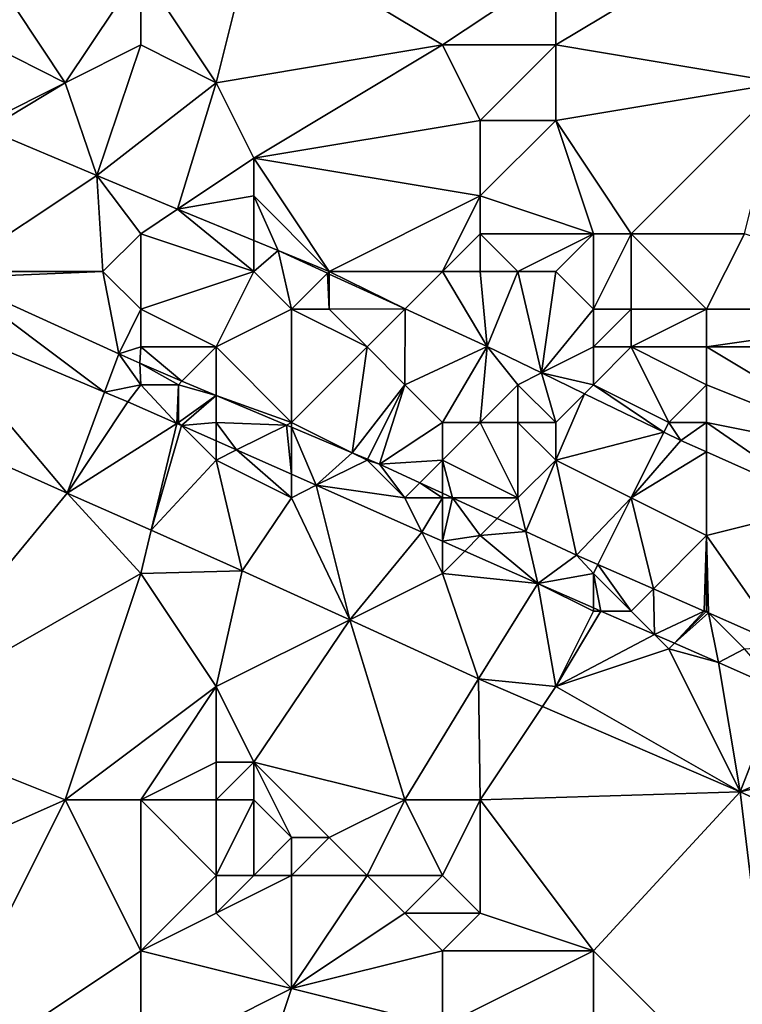
# Model space of a CAD drawing. Units: metres. Extents: x 77500 to 78125, y 348000 to 348500.
# Drawn here: x 77685 to 77704, y 348220 to 348246 of the extents above; entities that cross this region are included whole.
import ezdxf

# ---------------------------------------------------------------- set-up
doc = ezdxf.new("R2010")
doc.units = ezdxf.units.M
doc.layers.add('Terrain', color=15, linetype='Continuous')

msp = doc.modelspace()

# ---------------------------------------------------------------- linework, layer by layer
at = {"layer": 'Terrain'}
for points in [[(77691, 348248, 251.44), (77688, 348247, 251.48), (77690, 348244, 251.68), (77691, 348248, 251.44)], [(77691, 348248, 251.44), (77690, 348244, 251.68), (77696, 348245, 251.49), (77691, 348248, 251.44)], [(77691, 348248, 251.44), (77696, 348245, 251.49), (77699, 348247, 251.41), (77691, 348248, 251.44)], [(77699, 348247, 251.41), (77699, 348245, 251.41), (77704, 348248, 251.3), (77699, 348247, 251.41)], [(77699, 348245, 251.41), (77705, 348244, 251.23), (77704, 348248, 251.3), (77699, 348245, 251.41)], [(77684, 348247, 251.23), (77684, 348245, 251.35), (77686, 348244, 251.39), (77684, 348247, 251.23)], [(77688, 348247, 251.48), (77684, 348247, 251.23), (77686, 348244, 251.39), (77688, 348247, 251.48)], [(77688, 348247, 251.48), (77686, 348244, 251.39), (77688, 348245, 251.48), (77688, 348247, 251.48)], [(77688, 348247, 251.48), (77688, 348245, 251.48), (77690, 348244, 251.68), (77688, 348247, 251.48)], [(77699, 348247, 251.41), (77696, 348245, 251.49), (77699, 348245, 251.41), (77699, 348247, 251.41)], [(77684, 348245, 251.35), (77684, 348243, 251.66), (77686, 348244, 251.39), (77684, 348245, 251.35)], [(77688, 348245, 251.48), (77686, 348244, 251.39), (77686.839, 348241.539, 251.408), (77688, 348245, 251.48)], [(77688, 348245, 251.48), (77686.839, 348241.539, 251.408), (77690, 348244, 251.68), (77688, 348245, 251.48)], [(77696, 348245, 251.49), (77690, 348244, 251.68), (77691, 348242, 251.84), (77696, 348245, 251.49)], [(77696, 348245, 251.49), (77691, 348242, 251.84), (77697, 348243, 251.53), (77696, 348245, 251.49)], [(77696, 348245, 251.49), (77697, 348243, 251.53), (77699, 348245, 251.41), (77696, 348245, 251.49)], [(77699, 348245, 251.41), (77697, 348243, 251.53), (77699, 348243, 251.42), (77699, 348245, 251.41)], [(77699, 348245, 251.41), (77699, 348243, 251.42), (77705, 348244, 251.23), (77699, 348245, 251.41)], [(77686, 348244, 251.39), (77684, 348243, 251.66), (77683.94, 348242.759, 251.408), (77686, 348244, 251.39)], [(77686, 348244, 251.39), (77683.94, 348242.759, 251.408), (77686.839, 348241.539, 251.408), (77686, 348244, 251.39)], [(77690, 348244, 251.68), (77686.839, 348241.539, 251.408), (77688.98, 348240.653, 251.408), (77690, 348244, 251.68)], [(77690, 348244, 251.68), (77688.98, 348240.653, 251.408), (77691, 348242, 251.84), (77690, 348244, 251.68)], [(77699, 348243, 251.42), (77701, 348240, 251.53), (77705, 348244, 251.23), (77699, 348243, 251.42)], [(77701, 348240, 251.53), (77704, 348240, 251.38), (77705, 348244, 251.23), (77701, 348240, 251.53)], [(77697, 348243, 251.53), (77691, 348242, 251.84), (77697, 348241, 251.7), (77697, 348243, 251.53)], [(77697, 348243, 251.53), (77697, 348241, 251.7), (77699, 348243, 251.42), (77697, 348243, 251.53)], [(77699, 348243, 251.42), (77697, 348241, 251.7), (77700, 348240, 251.79), (77699, 348243, 251.42)], [(77699, 348243, 251.42), (77700, 348240, 251.79), (77701, 348240, 251.53), (77699, 348243, 251.42)], [(77683, 348239, 252.83), (77686.839, 348241.539, 251.408), (77683.94, 348242.759, 251.408), (77683, 348239, 252.83)], [(77691, 348242, 251.84), (77688.98, 348240.653, 251.408), (77691, 348241, 251.96), (77691, 348242, 251.84)], [(77693, 348239, 251.8), (77697, 348241, 251.7), (77691, 348242, 251.84), (77693, 348239, 251.8)], [(77693, 348239, 251.8), (77691, 348242, 251.84), (77691, 348241, 251.96), (77693, 348239, 251.8)], [(77683, 348239, 252.83), (77687, 348239, 252.18), (77686.839, 348241.539, 251.408), (77683, 348239, 252.83)], [(77688, 348240, 251.97), (77688.98, 348240.653, 251.408), (77686.839, 348241.539, 251.408), (77688, 348240, 251.97)], [(77688, 348240, 251.97), (77686.839, 348241.539, 251.408), (77687, 348239, 252.18), (77688, 348240, 251.97)], [(77691, 348239.818, 251.408), (77691, 348241, 251.96), (77688.98, 348240.653, 251.408), (77691, 348239.818, 251.408)], [(77693, 348239, 251.8), (77691, 348241, 251.96), (77691.64, 348239.553, 251.408), (77693, 348239, 251.8)], [(77691, 348239.818, 251.408), (77691.64, 348239.553, 251.408), (77691, 348241, 251.96), (77691, 348239.818, 251.408)], [(77693, 348239, 251.8), (77696, 348239, 252.19), (77697, 348241, 251.7), (77693, 348239, 251.8)], [(77697, 348240, 251.97), (77697, 348241, 251.7), (77696, 348239, 252.19), (77697, 348240, 251.97)], [(77697, 348240, 251.97), (77700, 348240, 251.79), (77697, 348241, 251.7), (77697, 348240, 251.97)], [(77688, 348240, 251.97), (77691, 348239, 251.87), (77688.98, 348240.653, 251.408), (77688, 348240, 251.97)], [(77691, 348239, 251.87), (77691, 348239.818, 251.408), (77688.98, 348240.653, 251.408), (77691, 348239, 251.87)], [(77688, 348240, 251.97), (77687, 348239, 252.18), (77688, 348238, 252.38), (77688, 348240, 251.97)], [(77688, 348240, 251.97), (77688, 348238, 252.38), (77691, 348239, 251.87), (77688, 348240, 251.97)], [(77697, 348240, 251.97), (77696, 348239, 252.19), (77697, 348239, 252.36), (77697, 348240, 251.97)], [(77697, 348240, 251.97), (77697, 348239, 252.36), (77698, 348239, 252.4), (77697, 348240, 251.97)], [(77697, 348240, 251.97), (77698, 348239, 252.4), (77700, 348240, 251.79), (77697, 348240, 251.97)], [(77698, 348239, 252.4), (77699, 348239, 252.32), (77700, 348240, 251.79), (77698, 348239, 252.4)], [(77699, 348239, 252.32), (77700, 348238, 252.02), (77700, 348240, 251.79), (77699, 348239, 252.32)], [(77700, 348240, 251.79), (77700, 348238, 252.02), (77701, 348240, 251.53), (77700, 348240, 251.79)], [(77701, 348240, 251.53), (77700, 348238, 252.02), (77701, 348238, 251.7), (77701, 348240, 251.53)], [(77701, 348240, 251.53), (77701, 348238, 251.7), (77703, 348238, 251.55), (77701, 348240, 251.53)], [(77701, 348240, 251.53), (77703, 348238, 251.55), (77704, 348240, 251.38), (77701, 348240, 251.53)], [(77704, 348240, 251.38), (77703, 348238, 251.55), (77710, 348238, 251.28), (77704, 348240, 251.38)], [(77691, 348239, 251.87), (77691.64, 348239.553, 251.408), (77691, 348239.818, 251.408), (77691, 348239, 251.87)], [(77691, 348239, 251.87), (77692, 348238, 251.88), (77691.64, 348239.553, 251.408), (77691, 348239, 251.87)], [(77693, 348239, 251.8), (77691.64, 348239.553, 251.408), (77692.952, 348238.952, 251.408), (77693, 348239, 251.8)], [(77692, 348238, 251.88), (77692.952, 348238.952, 251.408), (77691.64, 348239.553, 251.408), (77692, 348238, 251.88)], [(77683, 348239, 252.83), (77682.993, 348238.832, 252.955), (77687, 348239, 252.18), (77683, 348239, 252.83)], [(77687, 348239, 252.18), (77682.993, 348238.832, 252.955), (77687.418, 348236.82, 252.962), (77687, 348239, 252.18)], [(77688, 348238, 252.38), (77687, 348239, 252.18), (77687.418, 348236.82, 252.962), (77688, 348238, 252.38)], [(77691, 348239, 251.87), (77688, 348238, 252.38), (77690, 348237, 252.45), (77691, 348239, 251.87)], [(77691, 348239, 251.87), (77690, 348237, 252.45), (77692, 348238, 251.88), (77691, 348239, 251.87)], [(77692, 348238, 251.88), (77693, 348238, 251.85), (77692.952, 348238.952, 251.408), (77692, 348238, 251.88)], [(77693, 348239, 251.8), (77692.952, 348238.952, 251.408), (77693, 348238.929, 251.408), (77693, 348239, 251.8)], [(77693, 348238, 251.85), (77693, 348238.929, 251.408), (77692.952, 348238.952, 251.408), (77693, 348238, 251.85)], [(77693, 348239, 251.8), (77693, 348238.929, 251.408), (77695.008, 348238.008, 251.408), (77693, 348239, 251.8)], [(77693, 348239, 251.8), (77695.008, 348238.008, 251.408), (77696, 348239, 252.19), (77693, 348239, 251.8)], [(77693, 348238, 251.85), (77695.008, 348238.008, 251.408), (77693, 348238.929, 251.408), (77693, 348238, 251.85)], [(77696, 348239, 252.19), (77695.008, 348238.008, 251.408), (77697.184, 348237.011, 251.408), (77696, 348239, 252.19)], [(77696, 348239, 252.19), (77697.184, 348237.011, 251.408), (77697, 348239, 252.36), (77696, 348239, 252.19)], [(77697, 348239, 252.36), (77697.184, 348237.011, 251.408), (77698, 348239, 252.4), (77697, 348239, 252.36)], [(77698, 348239, 252.4), (77697.184, 348237.011, 251.408), (77698.625, 348236.312, 251.408), (77698, 348239, 252.4)], [(77698, 348239, 252.4), (77698.625, 348236.312, 251.408), (77699, 348239, 252.32), (77698, 348239, 252.4)], [(77699, 348239, 252.32), (77698.625, 348236.312, 251.408), (77700, 348238, 252.02), (77699, 348239, 252.32)], [(77687.043, 348235.804, 252.963), (77682.993, 348238.832, 252.955), (77681.996, 348237.926, 252.963), (77687.043, 348235.804, 252.963)], [(77687.043, 348235.804, 252.963), (77687.418, 348236.82, 252.962), (77682.993, 348238.832, 252.955), (77687.043, 348235.804, 252.963)], [(77686.053, 348233.122, 252.868), (77681.996, 348237.926, 252.963), (77680.464, 348235.623, 252.894), (77686.053, 348233.122, 252.868)], [(77687.043, 348235.804, 252.963), (77681.996, 348237.926, 252.963), (77686.053, 348233.122, 252.868), (77687.043, 348235.804, 252.963)], [(77688, 348238, 252.38), (77687.418, 348236.82, 252.962), (77688, 348237, 252.72), (77688, 348238, 252.38)], [(77688, 348238, 252.38), (77688, 348237, 252.72), (77690, 348237, 252.45), (77688, 348238, 252.38)], [(77692, 348238, 251.88), (77690, 348237, 252.45), (77692, 348235, 252.79), (77692, 348238, 251.88)], [(77692, 348238, 251.88), (77692, 348235, 252.79), (77694, 348237, 251.97), (77692, 348238, 251.88)], [(77692, 348238, 251.88), (77694, 348237, 251.97), (77693, 348238, 251.85), (77692, 348238, 251.88)], [(77693, 348238, 251.85), (77694, 348237, 251.97), (77695.008, 348238.008, 251.408), (77693, 348238, 251.85)], [(77694, 348237, 251.97), (77695, 348236, 252.07), (77695.008, 348238.008, 251.408), (77694, 348237, 251.97)], [(77695, 348236, 252.07), (77697.184, 348237.011, 251.408), (77695.008, 348238.008, 251.408), (77695, 348236, 252.07)], [(77698.625, 348236.312, 251.408), (77700, 348237, 252.07), (77700, 348238, 252.02), (77698.625, 348236.312, 251.408)], [(77700, 348238, 252.02), (77700, 348237, 252.07), (77701, 348238, 251.7), (77700, 348238, 252.02)], [(77701, 348238, 251.7), (77700, 348237, 252.07), (77701, 348237, 251.75), (77701, 348238, 251.7)], [(77701, 348238, 251.7), (77701, 348237, 251.75), (77703, 348238, 251.55), (77701, 348238, 251.7)], [(77703, 348238, 251.55), (77701, 348237, 251.75), (77703, 348237, 251.58), (77703, 348238, 251.55)], [(77703, 348238, 251.55), (77703, 348237, 251.58), (77710, 348238, 251.28), (77703, 348238, 251.55)], [(77710, 348238, 251.28), (77703, 348237, 251.58), (77710, 348237, 251.25), (77710, 348238, 251.28)], [(77688, 348236, 252.92), (77687.418, 348236.82, 252.962), (77687.043, 348235.804, 252.963), (77688, 348236, 252.92)], [(77688, 348237, 252.72), (77687.418, 348236.82, 252.962), (77687.975, 348236.567, 252.963), (77688, 348237, 252.72)], [(77688, 348236, 252.92), (77687.975, 348236.567, 252.963), (77687.418, 348236.82, 252.962), (77688, 348236, 252.92)], [(77688, 348237, 252.72), (77687.975, 348236.567, 252.963), (77689.095, 348236.095, 252.958), (77688, 348237, 252.72)], [(77688, 348237, 252.72), (77689.095, 348236.095, 252.958), (77690, 348237, 252.45), (77688, 348237, 252.72)], [(77690, 348237, 252.45), (77689.095, 348236.095, 252.958), (77690, 348235.715, 252.954), (77690, 348237, 252.45)], [(77690, 348237, 252.45), (77690, 348235.715, 252.954), (77692, 348235, 252.79), (77690, 348237, 252.45)], [(77694, 348237, 251.97), (77692, 348235, 252.79), (77693.607, 348234.196, 252.939), (77694, 348237, 251.97)], [(77694, 348237, 251.97), (77693.607, 348234.196, 252.939), (77695, 348236, 252.07), (77694, 348237, 251.97)], [(77695, 348236, 252.07), (77696, 348235, 252.15), (77697.184, 348237.011, 251.408), (77695, 348236, 252.07)], [(77696, 348235, 252.15), (77697, 348235, 252.12), (77697.184, 348237.011, 251.408), (77696, 348235, 252.15)], [(77698, 348236, 252.27), (77697.184, 348237.011, 251.408), (77697, 348235, 252.12), (77698, 348236, 252.27)], [(77698, 348236, 252.27), (77698.625, 348236.312, 251.408), (77697.184, 348237.011, 251.408), (77698, 348236, 252.27)], [(77698.625, 348236.312, 251.408), (77700, 348236, 252.05), (77700, 348237, 252.07), (77698.625, 348236.312, 251.408)], [(77700, 348237, 252.07), (77700, 348236, 252.05), (77701, 348237, 251.75), (77700, 348237, 252.07)], [(77701, 348237, 251.75), (77700, 348236, 252.05), (77702, 348235, 251.75), (77701, 348237, 251.75)], [(77701, 348237, 251.75), (77702, 348235, 251.75), (77703, 348236, 251.61), (77701, 348237, 251.75)], [(77701, 348237, 251.75), (77703, 348236, 251.61), (77703, 348237, 251.58), (77701, 348237, 251.75)], [(77703, 348237, 251.58), (77703, 348236, 251.61), (77708, 348234, 251.44), (77703, 348237, 251.58)], [(77703, 348237, 251.58), (77708, 348234, 251.44), (77710, 348237, 251.25), (77703, 348237, 251.58)], [(77688, 348236, 252.92), (77689, 348236, 252.87), (77687.975, 348236.567, 252.963), (77688, 348236, 252.92)], [(77689, 348236, 252.87), (77689.095, 348236.095, 252.958), (77687.975, 348236.567, 252.963), (77689, 348236, 252.87)], [(77698, 348236, 252.27), (77699, 348235, 252.14), (77698.625, 348236.312, 251.408), (77698, 348236, 252.27)], [(77699, 348235, 252.14), (77699.761, 348235.761, 251.408), (77698.625, 348236.312, 251.408), (77699, 348235, 252.14)], [(77698.625, 348236.312, 251.408), (77699.761, 348235.761, 251.408), (77700, 348236, 252.05), (77698.625, 348236.312, 251.408)], [(77689, 348236, 252.87), (77690, 348235.715, 252.954), (77689.095, 348236.095, 252.958), (77689, 348236, 252.87)], [(77687.043, 348235.804, 252.963), (77686.053, 348233.122, 252.868), (77687.663, 348235.544, 252.963), (77687.043, 348235.804, 252.963)], [(77688, 348236, 252.92), (77687.043, 348235.804, 252.963), (77687.663, 348235.544, 252.963), (77688, 348236, 252.92)], [(77688, 348236, 252.92), (77687.663, 348235.544, 252.963), (77688.957, 348234.973, 252.964), (77688, 348236, 252.92)], [(77688, 348236, 252.92), (77688.957, 348234.973, 252.964), (77689, 348236, 252.87), (77688, 348236, 252.92)], [(77689, 348236, 252.87), (77688.957, 348234.973, 252.964), (77689, 348235, 252.99), (77689, 348236, 252.87)], [(77689, 348236, 252.87), (77689, 348235, 252.99), (77690, 348235.715, 252.954), (77689, 348236, 252.87)], [(77695, 348236, 252.07), (77693.607, 348234.196, 252.939), (77694.013, 348234.026, 252.937), (77695, 348236, 252.07)], [(77695, 348236, 252.07), (77694.013, 348234.026, 252.937), (77694.328, 348233.893, 252.936), (77695, 348236, 252.07)], [(77695, 348236, 252.07), (77694.328, 348233.893, 252.936), (77696, 348235, 252.15), (77695, 348236, 252.07)], [(77698, 348236, 252.27), (77697, 348235, 252.12), (77698, 348235, 252.14), (77698, 348236, 252.27)], [(77698, 348236, 252.27), (77698, 348235, 252.14), (77699, 348235, 252.14), (77698, 348236, 252.27)], [(77700, 348236, 252.05), (77699.761, 348235.761, 251.408), (77701.87, 348234.739, 251.408), (77700, 348236, 252.05)], [(77700, 348236, 252.05), (77701.87, 348234.739, 251.408), (77702, 348235, 251.75), (77700, 348236, 252.05)], [(77703, 348236, 251.61), (77702, 348235, 251.75), (77703, 348235, 251.69), (77703, 348236, 251.61)], [(77703, 348236, 251.61), (77703, 348235, 251.69), (77708, 348234, 251.44), (77703, 348236, 251.61)], [(77681, 348227, 252.14), (77686.053, 348233.122, 252.868), (77680.464, 348235.623, 252.894), (77681, 348227, 252.14)], [(77688.957, 348234.973, 252.964), (77687.663, 348235.544, 252.963), (77686.053, 348233.122, 252.868), (77688.957, 348234.973, 252.964)], [(77689, 348235, 252.99), (77689.083, 348234.917, 252.964), (77690, 348235.715, 252.954), (77689, 348235, 252.99)], [(77690, 348235, 252.97), (77690, 348235.715, 252.954), (77689.083, 348234.917, 252.964), (77690, 348235, 252.97)], [(77690, 348235, 252.97), (77691.862, 348234.931, 252.946), (77690, 348235.715, 252.954), (77690, 348235, 252.97)], [(77692, 348235, 252.79), (77690, 348235.715, 252.954), (77691.862, 348234.931, 252.946), (77692, 348235, 252.79)], [(77699, 348235, 252.14), (77699, 348234, 252.19), (77699.761, 348235.761, 251.408), (77699, 348235, 252.14)], [(77699, 348234, 252.19), (77701.87, 348234.739, 251.408), (77699.761, 348235.761, 251.408), (77699, 348234, 252.19)], [(77689, 348235, 252.99), (77688.957, 348234.973, 252.964), (77689.083, 348234.917, 252.964), (77689, 348235, 252.99)], [(77690, 348235, 252.97), (77689.083, 348234.917, 252.964), (77690, 348234.512, 252.965), (77690, 348235, 252.97)], [(77690, 348235, 252.97), (77690, 348234.512, 252.965), (77690.544, 348234.272, 252.966), (77690, 348235, 252.97)], [(77690, 348235, 252.97), (77690.544, 348234.272, 252.966), (77691.862, 348234.931, 252.946), (77690, 348235, 252.97)], [(77692, 348235, 252.79), (77691.862, 348234.931, 252.946), (77692, 348234.873, 252.946), (77692, 348235, 252.79)], [(77692, 348235, 252.79), (77692, 348234.873, 252.946), (77693.607, 348234.196, 252.939), (77692, 348235, 252.79)], [(77696, 348235, 252.15), (77694.328, 348233.893, 252.936), (77696, 348234, 252.47), (77696, 348235, 252.15)], [(77696, 348235, 252.15), (77696, 348234, 252.47), (77697, 348235, 252.12), (77696, 348235, 252.15)], [(77697, 348235, 252.12), (77696, 348234, 252.47), (77698, 348233, 252.56), (77697, 348235, 252.12)], [(77697, 348235, 252.12), (77698, 348233, 252.56), (77698, 348235, 252.14), (77697, 348235, 252.12)], [(77698, 348235, 252.14), (77698, 348233, 252.56), (77699, 348234, 252.19), (77698, 348235, 252.14)], [(77698, 348235, 252.14), (77699, 348234, 252.19), (77699, 348235, 252.14), (77698, 348235, 252.14)], [(77702, 348235, 251.75), (77701.87, 348234.739, 251.408), (77702.315, 348234.523, 251.408), (77702, 348235, 251.75)], [(77702, 348235, 251.75), (77702.315, 348234.523, 251.408), (77703, 348235, 251.69), (77702, 348235, 251.75)], [(77703, 348235, 251.69), (77702.315, 348234.523, 251.408), (77703, 348234.217, 251.408), (77703, 348235, 251.69)], [(77703, 348235, 251.69), (77703, 348234.217, 251.408), (77706.18, 348232.795, 251.408), (77703, 348235, 251.69)], [(77703, 348235, 251.69), (77706.18, 348232.795, 251.408), (77708, 348234, 251.44), (77703, 348235, 251.69)], [(77688.275, 348232.141, 252.868), (77688.957, 348234.973, 252.964), (77686.053, 348233.122, 252.868), (77688.275, 348232.141, 252.868)], [(77688.275, 348232.141, 252.868), (77689.083, 348234.917, 252.964), (77688.957, 348234.973, 252.964), (77688.275, 348232.141, 252.868)], [(77690, 348234, 253), (77689.083, 348234.917, 252.964), (77688.275, 348232.141, 252.868), (77690, 348234, 253)], [(77690, 348234, 253), (77690, 348234.512, 252.965), (77689.083, 348234.917, 252.964), (77690, 348234, 253)], [(77691.862, 348234.931, 252.946), (77690.544, 348234.272, 252.966), (77692, 348233.629, 252.967), (77691.862, 348234.931, 252.946)], [(77691.862, 348234.931, 252.946), (77692, 348233.629, 252.967), (77692, 348234.873, 252.946), (77691.862, 348234.931, 252.946)], [(77692, 348234.873, 252.946), (77692, 348233.629, 252.967), (77692.654, 348233.34, 252.968), (77692, 348234.873, 252.946)], [(77692, 348234.873, 252.946), (77692.654, 348233.34, 252.968), (77693.607, 348234.196, 252.939), (77692, 348234.873, 252.946)], [(77699, 348234, 252.19), (77701, 348233, 252.06), (77701.87, 348234.739, 251.408), (77699, 348234, 252.19)], [(77701, 348233, 252.06), (77702.315, 348234.523, 251.408), (77701.87, 348234.739, 251.408), (77701, 348233, 252.06)], [(77690, 348234, 253), (77690.544, 348234.272, 252.966), (77690, 348234.512, 252.965), (77690, 348234, 253)], [(77701, 348233, 252.06), (77703, 348234.217, 251.408), (77702.315, 348234.523, 251.408), (77701, 348233, 252.06)], [(77690, 348234, 253), (77692, 348233, 252.95), (77690.544, 348234.272, 252.966), (77690, 348234, 253)], [(77692, 348233, 252.95), (77692, 348233.629, 252.967), (77690.544, 348234.272, 252.966), (77692, 348233, 252.95)], [(77701, 348233, 252.06), (77703, 348232, 252.16), (77703, 348234.217, 251.408), (77701, 348233, 252.06)], [(77706.18, 348232.795, 251.408), (77703, 348234.217, 251.408), (77703, 348232, 252.16), (77706.18, 348232.795, 251.408)], [(77690.694, 348231.072, 252.868), (77690, 348234, 253), (77688.275, 348232.141, 252.868), (77690.694, 348231.072, 252.868)], [(77690.694, 348231.072, 252.868), (77692, 348233, 252.95), (77690, 348234, 253), (77690.694, 348231.072, 252.868)], [(77693.607, 348234.196, 252.939), (77692.654, 348233.34, 252.968), (77694, 348234, 252.77), (77693.607, 348234.196, 252.939)], [(77694, 348234, 252.77), (77692.654, 348233.34, 252.968), (77695, 348233, 252.89), (77694, 348234, 252.77)], [(77693.607, 348234.196, 252.939), (77694, 348234, 252.77), (77694.013, 348234.026, 252.937), (77693.607, 348234.196, 252.939)], [(77694.013, 348234.026, 252.937), (77694, 348234, 252.77), (77694.328, 348233.893, 252.936), (77694.013, 348234.026, 252.937)], [(77694, 348234, 252.77), (77695, 348233, 252.89), (77694.328, 348233.893, 252.936), (77694, 348234, 252.77)], [(77695.399, 348233.399, 252.929), (77696, 348234, 252.47), (77694.328, 348233.893, 252.936), (77695.399, 348233.399, 252.929)], [(77695.399, 348233.399, 252.929), (77696, 348233.122, 252.925), (77696, 348234, 252.47), (77695.399, 348233.399, 252.929)], [(77696, 348233.122, 252.925), (77696.266, 348233, 252.923), (77696, 348234, 252.47), (77696, 348233.122, 252.925)], [(77696.266, 348233, 252.923), (77698, 348233, 252.56), (77696, 348234, 252.47), (77696.266, 348233, 252.923)], [(77698.206, 348232.106, 252.911), (77699, 348234, 252.19), (77698, 348233, 252.56), (77698.206, 348232.106, 252.911)], [(77698.206, 348232.106, 252.911), (77699.553, 348231.485, 252.902), (77699, 348234, 252.19), (77698.206, 348232.106, 252.911)], [(77699, 348234, 252.19), (77699.553, 348231.485, 252.902), (77701, 348233, 252.06), (77699, 348234, 252.19)], [(77695.399, 348233.399, 252.929), (77694.328, 348233.893, 252.936), (77695, 348233, 252.89), (77695.399, 348233.399, 252.929)], [(77692, 348233, 252.95), (77692.654, 348233.34, 252.968), (77692, 348233.629, 252.967), (77692, 348233, 252.95)], [(77693.541, 348229.77, 252.872), (77692.654, 348233.34, 252.968), (77692, 348233, 252.95), (77693.541, 348229.77, 252.872)], [(77693.541, 348229.77, 252.872), (77695.452, 348232.096, 252.966), (77692.654, 348233.34, 252.968), (77693.541, 348229.77, 252.872)], [(77695, 348233, 252.89), (77692.654, 348233.34, 252.968), (77695.452, 348232.096, 252.966), (77695, 348233, 252.89)], [(77695.399, 348233.399, 252.929), (77695, 348233, 252.89), (77696, 348233, 252.8), (77695.399, 348233.399, 252.929)], [(77695.399, 348233.399, 252.929), (77696, 348233, 252.8), (77696, 348233.122, 252.925), (77695.399, 348233.399, 252.929)], [(77688, 348231, 252.75), (77686.053, 348233.122, 252.868), (77681, 348227, 252.14), (77688, 348231, 252.75)], [(77688, 348231, 252.75), (77688.275, 348232.141, 252.868), (77686.053, 348233.122, 252.868), (77688, 348231, 252.75)], [(77693.541, 348229.77, 252.872), (77692, 348233, 252.95), (77690.694, 348231.072, 252.868), (77693.541, 348229.77, 252.872)], [(77695, 348233, 252.89), (77695.452, 348232.096, 252.966), (77696, 348233, 252.8), (77695, 348233, 252.89)], [(77696, 348233, 252.8), (77695.452, 348232.096, 252.966), (77696, 348231.853, 252.965), (77696, 348233, 252.8)], [(77696, 348233.122, 252.925), (77696, 348233, 252.8), (77696.266, 348233, 252.923), (77696, 348233.122, 252.925)], [(77696.266, 348233, 252.923), (77696, 348233, 252.8), (77696, 348231.853, 252.965), (77696.266, 348233, 252.923)], [(77696.266, 348233, 252.923), (77696, 348231.853, 252.965), (77697, 348232, 252.9), (77696.266, 348233, 252.923)], [(77696.266, 348233, 252.923), (77697, 348232, 252.9), (77697.453, 348232.453, 252.916), (77696.266, 348233, 252.923)], [(77696.266, 348233, 252.923), (77697.453, 348232.453, 252.916), (77698, 348233, 252.56), (77696.266, 348233, 252.923)], [(77697.453, 348232.453, 252.916), (77698.206, 348232.106, 252.911), (77698, 348233, 252.56), (77697.453, 348232.453, 252.916)], [(77700.119, 348231.237, 252.903), (77701, 348233, 252.06), (77699.553, 348231.485, 252.902), (77700.119, 348231.237, 252.903)], [(77700.119, 348231.237, 252.903), (77701.591, 348230.591, 252.904), (77701, 348233, 252.06), (77700.119, 348231.237, 252.903)], [(77701.591, 348230.591, 252.904), (77703, 348232, 252.16), (77701, 348233, 252.06), (77701.591, 348230.591, 252.904)], [(77705.05, 348229.075, 252.907), (77706.18, 348232.795, 251.408), (77703, 348232, 252.16), (77705.05, 348229.075, 252.907)], [(77697.453, 348232.453, 252.916), (77697, 348232, 252.9), (77698.206, 348232.106, 252.911), (77697.453, 348232.453, 252.916)], [(77688, 348231, 252.75), (77690.694, 348231.072, 252.868), (77688.275, 348232.141, 252.868), (77688, 348231, 252.75)], [(77696, 348231, 252.92), (77695.452, 348232.096, 252.966), (77693.541, 348229.77, 252.872), (77696, 348231, 252.92)], [(77696, 348231, 252.92), (77696, 348231.853, 252.965), (77695.452, 348232.096, 252.966), (77696, 348231, 252.92)], [(77696, 348231.853, 252.965), (77696.59, 348231.59, 252.965), (77697, 348232, 252.9), (77696, 348231.853, 252.965)], [(77698.523, 348230.731, 252.963), (77697, 348232, 252.9), (77696.59, 348231.59, 252.965), (77698.523, 348230.731, 252.963)], [(77698.523, 348230.731, 252.963), (77698.206, 348232.106, 252.911), (77697, 348232, 252.9), (77698.523, 348230.731, 252.963)], [(77698.523, 348230.731, 252.963), (77699.553, 348231.485, 252.902), (77698.206, 348232.106, 252.911), (77698.523, 348230.731, 252.963)], [(77701.591, 348230.591, 252.904), (77702.939, 348230, 252.905), (77703, 348232, 252.16), (77701.591, 348230.591, 252.904)], [(77703, 348230, 252.8), (77703, 348232, 252.16), (77702.939, 348230, 252.905), (77703, 348230, 252.8)], [(77703, 348230, 252.8), (77703.047, 348229.953, 252.905), (77703, 348232, 252.16), (77703, 348230, 252.8)], [(77703.047, 348229.953, 252.905), (77705.05, 348229.075, 252.907), (77703, 348232, 252.16), (77703.047, 348229.953, 252.905)], [(77696, 348231, 252.92), (77696.59, 348231.59, 252.965), (77696, 348231.853, 252.965), (77696, 348231, 252.92)], [(77696, 348231, 252.92), (77698.523, 348230.731, 252.963), (77696.59, 348231.59, 252.965), (77696, 348231, 252.92)], [(77698.523, 348230.731, 252.963), (77700, 348231, 252.83), (77699.553, 348231.485, 252.902), (77698.523, 348230.731, 252.963)], [(77700, 348231, 252.83), (77700.119, 348231.237, 252.903), (77699.553, 348231.485, 252.902), (77700, 348231, 252.83)], [(77700, 348231, 252.83), (77701, 348230, 252.92), (77700.119, 348231.237, 252.903), (77700, 348231, 252.83)], [(77701, 348230, 252.92), (77701.591, 348230.591, 252.904), (77700.119, 348231.237, 252.903), (77701, 348230, 252.92)], [(77688, 348231, 252.75), (77681, 348227, 252.14), (77686, 348225, 252.25), (77688, 348231, 252.75)], [(77688, 348231, 252.75), (77686, 348225, 252.25), (77690, 348228, 252.75), (77688, 348231, 252.75)], [(77688, 348231, 252.75), (77690, 348228, 252.75), (77690.694, 348231.072, 252.868), (77688, 348231, 252.75)], [(77690, 348228, 252.75), (77693.541, 348229.77, 252.872), (77690.694, 348231.072, 252.868), (77690, 348228, 252.75)], [(77696, 348231, 252.92), (77693.541, 348229.77, 252.872), (77696.956, 348228.209, 252.876), (77696, 348231, 252.92)], [(77696, 348231, 252.92), (77696.956, 348228.209, 252.876), (77698.523, 348230.731, 252.963), (77696, 348231, 252.92)], [(77698.523, 348230.731, 252.963), (77700, 348230.086, 252.961), (77700, 348231, 252.83), (77698.523, 348230.731, 252.963)], [(77700, 348231, 252.83), (77700, 348230.086, 252.961), (77700.197, 348230, 252.961), (77700, 348231, 252.83)], [(77700, 348231, 252.83), (77700.197, 348230, 252.961), (77701, 348230, 252.92), (77700, 348231, 252.83)], [(77699, 348228, 252.84), (77698.523, 348230.731, 252.963), (77696.956, 348228.209, 252.876), (77699, 348228, 252.84)], [(77699, 348228, 252.84), (77700, 348230, 252.91), (77698.523, 348230.731, 252.963), (77699, 348228, 252.84)], [(77698.523, 348230.731, 252.963), (77700, 348230, 252.91), (77700, 348230.086, 252.961), (77698.523, 348230.731, 252.963)], [(77701, 348230, 252.92), (77701.623, 348229.377, 252.959), (77701.591, 348230.591, 252.904), (77701, 348230, 252.92)], [(77701.591, 348230.591, 252.904), (77701.623, 348229.377, 252.959), (77702.939, 348230, 252.905), (77701.591, 348230.591, 252.904)], [(77700, 348230, 252.91), (77700.197, 348230, 252.961), (77700, 348230.086, 252.961), (77700, 348230, 252.91)], [(77699, 348228, 252.84), (77701.623, 348229.377, 252.959), (77700.197, 348230, 252.961), (77699, 348228, 252.84)], [(77699, 348228, 252.84), (77700.197, 348230, 252.961), (77700, 348230, 252.91), (77699, 348228, 252.84)], [(77701, 348230, 252.92), (77700.197, 348230, 252.961), (77701.623, 348229.377, 252.959), (77701, 348230, 252.92)], [(77702.939, 348230, 252.905), (77701.623, 348229.377, 252.959), (77702.148, 348229.148, 252.958), (77702.939, 348230, 252.905)], [(77702.939, 348230, 252.905), (77702.148, 348229.148, 252.958), (77702.982, 348229.982, 252.905), (77702.939, 348230, 252.905)], [(77702.982, 348229.982, 252.905), (77702.148, 348229.148, 252.958), (77703.047, 348229.953, 252.905), (77702.982, 348229.982, 252.905)], [(77703.047, 348229.953, 252.905), (77702.148, 348229.148, 252.958), (77703.317, 348228.637, 252.957), (77703.047, 348229.953, 252.905)], [(77703, 348230, 252.8), (77702.939, 348230, 252.905), (77702.982, 348229.982, 252.905), (77703, 348230, 252.8)], [(77703, 348230, 252.8), (77702.982, 348229.982, 252.905), (77703.047, 348229.953, 252.905), (77703, 348230, 252.8)], [(77704, 348229, 252.9), (77703.047, 348229.953, 252.905), (77703.317, 348228.637, 252.957), (77704, 348229, 252.9)], [(77704, 348229, 252.9), (77705.05, 348229.075, 252.907), (77703.047, 348229.953, 252.905), (77704, 348229, 252.9)], [(77690, 348228, 252.75), (77691, 348226, 252.65), (77693.541, 348229.77, 252.872), (77690, 348228, 252.75)], [(77691, 348226, 252.65), (77695, 348225, 252.74), (77693.541, 348229.77, 252.872), (77691, 348226, 252.65)], [(77695, 348225, 252.74), (77696.956, 348228.209, 252.876), (77693.541, 348229.77, 252.872), (77695, 348225, 252.74)], [(77699, 348228, 252.84), (77702, 348229, 252.92), (77701.623, 348229.377, 252.959), (77699, 348228, 252.84)], [(77702, 348229, 252.92), (77702.148, 348229.148, 252.958), (77701.623, 348229.377, 252.959), (77702, 348229, 252.92)], [(77699, 348228, 252.84), (77703.893, 348225.215, 252.876), (77702, 348229, 252.92), (77699, 348228, 252.84)], [(77702, 348229, 252.92), (77703.317, 348228.637, 252.957), (77702.148, 348229.148, 252.958), (77702, 348229, 252.92)], [(77702, 348229, 252.92), (77703.893, 348225.215, 252.876), (77703.317, 348228.637, 252.957), (77702, 348229, 252.92)], [(77704, 348229, 252.9), (77703.317, 348228.637, 252.957), (77704.938, 348227.913, 252.955), (77704, 348229, 252.9)], [(77703.893, 348225.215, 252.876), (77704.938, 348227.913, 252.955), (77703.317, 348228.637, 252.957), (77703.893, 348225.215, 252.876)], [(77695, 348225, 252.74), (77697, 348225, 252.59), (77696.956, 348228.209, 252.876), (77695, 348225, 252.74)], [(77699, 348228, 252.84), (77696.956, 348228.209, 252.876), (77698.651, 348227.477, 252.876), (77699, 348228, 252.84)], [(77697, 348225, 252.59), (77698.651, 348227.477, 252.876), (77696.956, 348228.209, 252.876), (77697, 348225, 252.59)], [(77690, 348228, 252.75), (77686, 348225, 252.25), (77688, 348225, 252.54), (77690, 348228, 252.75)], [(77690, 348228, 252.75), (77688, 348225, 252.54), (77690, 348226, 252.77), (77690, 348228, 252.75)], [(77690, 348228, 252.75), (77690, 348226, 252.77), (77691, 348226, 252.65), (77690, 348228, 252.75)], [(77699, 348228, 252.84), (77698.651, 348227.477, 252.876), (77703.893, 348225.215, 252.876), (77699, 348228, 252.84)], [(77707.485, 348226.776, 252.951), (77704.938, 348227.913, 252.955), (77703.893, 348225.215, 252.876), (77707.485, 348226.776, 252.951)], [(77697, 348225, 252.59), (77703.893, 348225.215, 252.876), (77698.651, 348227.477, 252.876), (77697, 348225, 252.59)], [(77681, 348227, 252.14), (77677, 348221, 252.02), (77686, 348225, 252.25), (77681, 348227, 252.14)], [(77707.485, 348226.776, 252.951), (77703.893, 348225.215, 252.876), (77708.548, 348226.302, 252.95), (77707.485, 348226.776, 252.951)], [(77709.821, 348222.494, 252.926), (77708.548, 348226.302, 252.95), (77703.893, 348225.215, 252.876), (77709.821, 348222.494, 252.926)], [(77690, 348226, 252.77), (77688, 348225, 252.54), (77690, 348225, 252.75), (77690, 348226, 252.77)], [(77690, 348226, 252.77), (77690, 348225, 252.75), (77691, 348226, 252.65), (77690, 348226, 252.77)], [(77691, 348226, 252.65), (77690, 348225, 252.75), (77691, 348225, 252.59), (77691, 348226, 252.65)], [(77691, 348226, 252.65), (77692, 348224, 252.75), (77693, 348224, 252.59), (77691, 348226, 252.65)], [(77691, 348226, 252.65), (77693, 348224, 252.59), (77695, 348225, 252.74), (77691, 348226, 252.65)], [(77691, 348226, 252.65), (77691, 348225, 252.59), (77692, 348224, 252.75), (77691, 348226, 252.65)], [(77697, 348225, 252.59), (77700, 348221, 252.42), (77703.893, 348225.215, 252.876), (77697, 348225, 252.59)], [(77703.893, 348225.215, 252.876), (77700, 348221, 252.42), (77705, 348216, 252.21), (77703.893, 348225.215, 252.876)], [(77709.821, 348222.494, 252.926), (77703.893, 348225.215, 252.876), (77705, 348216, 252.21), (77709.821, 348222.494, 252.926)], [(77686, 348225, 252.25), (77677, 348221, 252.02), (77682, 348217, 251.94), (77686, 348225, 252.25)], [(77686, 348225, 252.25), (77682, 348217, 251.94), (77688, 348221, 252.19), (77686, 348225, 252.25)], [(77688, 348225, 252.54), (77686, 348225, 252.25), (77688, 348221, 252.19), (77688, 348225, 252.54)], [(77688, 348225, 252.54), (77688, 348221, 252.19), (77690, 348223, 252.42), (77688, 348225, 252.54)], [(77688, 348225, 252.54), (77690, 348223, 252.42), (77690, 348225, 252.75), (77688, 348225, 252.54)], [(77690, 348225, 252.75), (77690, 348223, 252.42), (77691, 348225, 252.59), (77690, 348225, 252.75)], [(77691, 348225, 252.59), (77690, 348223, 252.42), (77691, 348223, 252.35), (77691, 348225, 252.59)], [(77691, 348225, 252.59), (77691, 348223, 252.35), (77692, 348224, 252.75), (77691, 348225, 252.59)], [(77695, 348225, 252.74), (77693, 348224, 252.59), (77694, 348223, 252.69), (77695, 348225, 252.74)], [(77695, 348225, 252.74), (77694, 348223, 252.69), (77696, 348223, 252.49), (77695, 348225, 252.74)], [(77695, 348225, 252.74), (77696, 348223, 252.49), (77697, 348225, 252.59), (77695, 348225, 252.74)], [(77697, 348225, 252.59), (77696, 348223, 252.49), (77697, 348222, 252.32), (77697, 348225, 252.59)], [(77697, 348225, 252.59), (77697, 348222, 252.32), (77700, 348221, 252.42), (77697, 348225, 252.59)], [(77692, 348224, 252.75), (77691, 348223, 252.35), (77692, 348223, 252.56), (77692, 348224, 252.75)], [(77692, 348224, 252.75), (77692, 348223, 252.56), (77693, 348224, 252.59), (77692, 348224, 252.75)], [(77693, 348224, 252.59), (77692, 348223, 252.56), (77694, 348223, 252.69), (77693, 348224, 252.59)], [(77690, 348223, 252.42), (77688, 348221, 252.19), (77690, 348222, 252.25), (77690, 348223, 252.42)], [(77690, 348223, 252.42), (77690, 348222, 252.25), (77691, 348223, 252.35), (77690, 348223, 252.42)], [(77691, 348223, 252.35), (77690, 348222, 252.25), (77692, 348223, 252.56), (77691, 348223, 252.35)], [(77692, 348223, 252.56), (77690, 348222, 252.25), (77692, 348220, 252.27), (77692, 348223, 252.56)], [(77692, 348223, 252.56), (77692, 348220, 252.27), (77694, 348223, 252.69), (77692, 348223, 252.56)], [(77694, 348223, 252.69), (77692, 348220, 252.27), (77695, 348222, 252.41), (77694, 348223, 252.69)], [(77694, 348223, 252.69), (77695, 348222, 252.41), (77696, 348223, 252.49), (77694, 348223, 252.69)], [(77696, 348223, 252.49), (77695, 348222, 252.41), (77697, 348222, 252.32), (77696, 348223, 252.49)], [(77690, 348222, 252.25), (77688, 348221, 252.19), (77692, 348220, 252.27), (77690, 348222, 252.25)], [(77695, 348222, 252.41), (77692, 348220, 252.27), (77696, 348221, 252.2), (77695, 348222, 252.41)], [(77695, 348222, 252.41), (77696, 348221, 252.2), (77697, 348222, 252.32), (77695, 348222, 252.41)], [(77697, 348222, 252.32), (77696, 348221, 252.2), (77700, 348221, 252.42), (77697, 348222, 252.32)], [(77688, 348221, 252.19), (77682, 348217, 251.94), (77688, 348218, 252.1), (77688, 348221, 252.19)], [(77688, 348221, 252.19), (77688, 348218, 252.1), (77692, 348220, 252.27), (77688, 348221, 252.19)], [(77696, 348221, 252.2), (77692, 348220, 252.27), (77696, 348219, 252.05), (77696, 348221, 252.2)], [(77696, 348221, 252.2), (77696, 348219, 252.05), (77700, 348221, 252.42), (77696, 348221, 252.2)], [(77696, 348219, 252.05), (77700, 348218, 252.18), (77700, 348221, 252.42), (77696, 348219, 252.05)], [(77700, 348221, 252.42), (77700, 348218, 252.18), (77705, 348216, 252.21), (77700, 348221, 252.42)], [(77692, 348220, 252.27), (77688, 348218, 252.1), (77691, 348217, 252.24), (77692, 348220, 252.27)], [(77692, 348220, 252.27), (77691, 348217, 252.24), (77696, 348219, 252.05), (77692, 348220, 252.27)]]:
    msp.add_3dface(points, dxfattribs=at)

doc.saveas('drawing.dxf')
